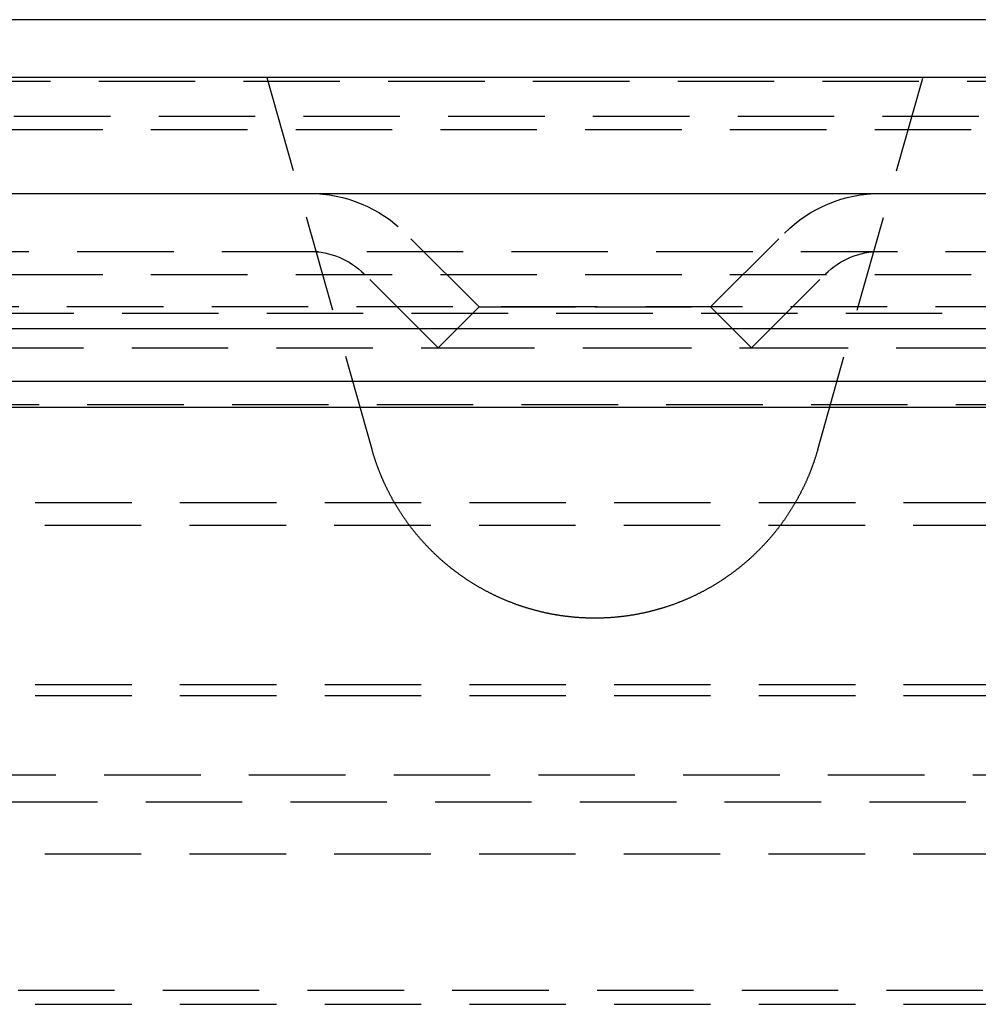
# Model space of a CAD drawing. Extents: x -251 to 249, y -646 to 358.
# Drawn here: x -16 to 8, y 226 to 252 of the extents above; entities that cross this region are included whole.
import ezdxf

# ---------------------------------------------------------------- set-up
doc = ezdxf.new("R2010")
doc.units = 0
doc.header["$LTSCALE"] = 10
doc.linetypes.add('VERDECKT', pattern=[0.375, 0.25, -0.125])
doc.layers.get('0').update_dxf_attribs({"linetype": 'CONTINUOUS'})

# ---------------------------------------------------------------- blocks, each defined once
blk = doc.blocks.new('A$C6FFFF061')
at = {"color": 3, "linetype": 'CONTINUOUS', "extrusion": (0, 1, -2e-16)}
for p, q in [((37.59441, 330.5), (-108.32371, 330.5)), ((250, 329), (-250, 329)), ((-250, 326), (250, 326)), ((-115, 322.5), (115, 322.5)), ((-114.36607, 321.14054), (114.36607, 321.14054)), ((-57.58826, 320.46694), (57.58826, 320.46694))]:
    blk.add_line(p, q, dxfattribs=at)
at = {"color": 1, "linetype": 'VERDECKT', "extrusion": (0, 1, -2e-16)}
for p, q in [((-8.5, 329), (-5.77321, 319.36597)), ((5.77321, 319.36597), (8.5, 329)), ((38.39706, 328.9), (-38.39706, 328.9)), ((-45.05, 328), (45.05, 328)), ((-45.25, 327.65359), (45.25, 327.65359)), ((-3, 323.06), (-4.91487, 324.97487)), ((3, 323.06), (4.91487, 324.97487)), ((-107.16168, 324.5), (107.16168, 324.5)), ((-45.25, 323.9), (45.25, 323.9)), ((-4.06, 322), (-5.97553, 323.91421)), ((4.06, 322), (5.97553, 323.91421)), ((-51.17747, 323.07053), (51.17747, 323.07053)), ((-38.5, 322.9), (38.5, 322.9)), ((-38.5, 322.9), (38.5, 322.9)), ((-3, 323.06), (-4.06, 322)), ((-3, 323.06), (0, 323.06)), ((0, 323.06), (3, 323.06)), ((3, 323.06), (4.06, 322)), ((-57, 322), (-4.06, 322)), ((-4.06, 322), (0, 322)), ((0, 322), (4.06, 322)), ((4.06, 322), (57, 322)), ((56.85007, 320.52733), (-56.85007, 320.52733)), ((-48.25, 318), (48.25, 318)), ((-48.25, 318), (48.25, 318)), ((-40.5, 317.40505), (40.5, 317.40505)), ((-40.5, 317.40505), (40.5, 317.40505)), ((-48.25, 313.28559), (48.25, 313.28559)), ((-48.25, 313), (48.25, 313)), ((38.53844, 310.93389), (-38.53844, 310.93389)), ((-37.88745, 310.24343), (37.88745, 310.24343)), ((-40.5, 308.9), (40.5, 308.9)), ((-37.44447, 305.36432), (37.44447, 305.36432)), ((-48.25, 305), (48.25, 305))]:
    blk.add_line(p, q, dxfattribs=at)
at = {"color": 1}
blk.add_polyline3d([(5.77321, 319.366, 0), (5.76871, 319.35, 0), (5.76417, 319.334, 0), (5.75959, 319.319, 0), (5.75496, 319.303, 0), (5.75029, 319.287, 0), (5.74557, 319.271, 0), (5.74081, 319.256, 0), (5.73601, 319.24, 0), (5.73116, 319.224, 0), (5.72627, 319.208, 0), (5.72133, 319.193, 0), (5.71635, 319.177, 0), (5.71133, 319.161, 0), (5.70626, 319.146, 0), (5.70115, 319.13, 0), (5.696, 319.114, 0), (5.6908, 319.099, 0), (5.68556, 319.083, 0), (5.68028, 319.068, 0), (5.67495, 319.052, 0), (5.66958, 319.036, 0), (5.66417, 319.021, 0), (5.65871, 319.005, 0), (5.65321, 318.99, 0), (5.64767, 318.974, 0), (5.64208, 318.959, 0), (5.63646, 318.943, 0), (5.63079, 318.928, 0), (5.62507, 318.912, 0), (5.61932, 318.897, 0), (5.61352, 318.881, 0), (5.60768, 318.866, 0), (5.6018, 318.851, 0), (5.59587, 318.835, 0), (5.5899, 318.82, 0), (5.58389, 318.805, 0), (5.57784, 318.789, 0), (5.57175, 318.774, 0), (5.56561, 318.759, 0), (5.55943, 318.743, 0), (5.55321, 318.728, 0), (5.54695, 318.713, 0), (5.54064, 318.698, 0), (5.5343, 318.682, 0), (5.52791, 318.667, 0), (5.52148, 318.652, 0), (5.51501, 318.637, 0), (5.50849, 318.622, 0), (5.50194, 318.607, 0), (5.49534, 318.591, 0), (5.4887, 318.576, 0), (5.48202, 318.561, 0), (5.4753, 318.546, 0), (5.46853, 318.531, 0), (5.46173, 318.516, 0), (5.45488, 318.501, 0), (5.448, 318.486, 0), (5.44107, 318.471, 0), (5.4341, 318.456, 0), (5.4271, 318.441, 0), (5.42005, 318.427, 0), (5.41296, 318.412, 0), (5.40583, 318.397, 0), (5.39867, 318.382, 0), (5.39146, 318.367, 0), (5.38421, 318.352, 0), (5.37692, 318.338, 0), (5.3696, 318.323, 0), (5.36223, 318.308, 0), (5.35483, 318.294, 0), (5.34738, 318.279, 0), (5.3399, 318.264, 0), (5.33238, 318.25, 0), (5.32482, 318.235, 0), (5.31722, 318.22, 0), (5.30958, 318.206, 0), (5.30191, 318.191, 0), (5.29419, 318.177, 0), (5.28644, 318.162, 0), (5.27865, 318.148, 0), (5.27083, 318.133, 0), (5.26296, 318.119, 0), (5.25506, 318.105, 0), (5.24712, 318.09, 0), (5.23914, 318.076, 0), (5.23113, 318.062, 0), (5.22307, 318.047, 0), (5.21499, 318.033, 0), (5.20686, 318.019, 0), (5.1987, 318.005, 0), (5.1905, 317.99, 0), (5.18226, 317.976, 0), (5.17399, 317.962, 0), (5.16569, 317.948, 0), (5.15734, 317.934, 0), (5.14896, 317.92, 0), (5.14055, 317.906, 0), (5.1321, 317.892, 0), (5.12361, 317.878, 0), (5.11509, 317.864, 0), (5.10653, 317.85, 0), (5.09794, 317.836, 0), (5.08931, 317.822, 0), (5.08065, 317.808, 0), (5.07195, 317.795, 0), (5.06322, 317.781, 0), (5.05445, 317.767, 0), (5.04565, 317.753, 0), (5.03681, 317.74, 0), (5.02794, 317.726, 0), (5.01904, 317.712, 0), (5.0101, 317.699, 0), (5.00113, 317.685, 0), (4.99212, 317.672, 0), (4.98309, 317.658, 0), (4.97401, 317.645, 0), (4.96491, 317.631, 0), (4.95577, 317.618, 0), (4.9466, 317.604, 0), (4.93739, 317.591, 0), (4.92815, 317.578, 0), (4.91889, 317.564, 0), (4.90958, 317.551, 0), (4.90025, 317.538, 0), (4.89089, 317.525, 0), (4.88149, 317.511, 0), (4.87206, 317.498, 0), (4.8626, 317.485, 0), (4.85311, 317.472, 0), (4.84359, 317.459, 0), (4.83404, 317.446, 0), (4.82446, 317.433, 0), (4.81485, 317.42, 0), (4.80521, 317.407, 0), (4.79554, 317.394, 0), (4.78584, 317.381, 0), (4.77611, 317.368, 0), (4.76635, 317.356, 0), (4.75656, 317.343, 0), (4.74675, 317.33, 0), (4.7369, 317.318, 0), (4.72703, 317.305, 0), (4.71713, 317.292, 0), (4.7072, 317.28, 0), (4.69725, 317.267, 0), (4.68726, 317.255, 0), (4.67725, 317.242, 0), (4.66722, 317.23, 0), (4.65715, 317.217, 0), (4.64706, 317.205, 0), (4.63695, 317.192, 0), (4.6268, 317.18, 0), (4.61664, 317.168, 0), (4.60644, 317.156, 0), (4.59622, 317.143, 0), (4.58598, 317.131, 0), (4.57571, 317.119, 0), (4.56541, 317.107, 0), (4.55509, 317.095, 0), (4.54475, 317.083, 0), (4.53438, 317.071, 0), (4.52399, 317.059, 0), (4.51357, 317.047, 0), (4.50313, 317.035, 0), (4.49267, 317.023, 0), (4.48218, 317.011, 0), (4.47167, 317, 0), (4.46114, 316.988, 0), (4.45058, 316.976, 0), (4.44001, 316.964, 0), (4.42941, 316.953, 0), (4.41878, 316.941, 0), (4.40814, 316.93, 0), (4.39748, 316.918, 0), (4.38679, 316.907, 0), (4.37608, 316.895, 0), (4.36535, 316.884, 0), (4.3546, 316.872, 0), (4.34383, 316.861, 0), (4.33304, 316.85, 0), (4.32223, 316.838, 0), (4.3114, 316.827, 0), (4.30055, 316.816, 0), (4.28968, 316.805, 0), (4.27879, 316.794, 0), (4.26789, 316.783, 0), (4.25696, 316.772, 0), (4.24601, 316.761, 0), (4.23505, 316.75, 0), (4.22404, 316.739, 0), (4.21299, 316.728, 0), (4.20191, 316.717, 0), (4.19078, 316.706, 0), (4.17962, 316.695, 0), (4.16842, 316.684, 0), (4.15718, 316.674, 0), (4.14591, 316.663, 0), (4.13459, 316.652, 0), (4.12324, 316.641, 0), (4.11185, 316.631, 0), (4.10042, 316.62, 0), (4.08895, 316.609, 0), (4.07745, 316.598, 0), (4.06591, 316.588, 0), (4.05433, 316.577, 0), (4.04272, 316.567, 0), (4.03106, 316.556, 0), (4.01937, 316.545, 0), (4.00765, 316.535, 0), (3.99589, 316.524, 0), (3.98409, 316.514, 0), (3.97225, 316.503, 0), (3.96038, 316.493, 0), (3.94847, 316.482, 0), (3.93653, 316.472, 0), (3.92455, 316.462, 0), (3.91253, 316.451, 0), (3.90048, 316.441, 0), (3.8884, 316.431, 0), (3.87628, 316.42, 0), (3.86412, 316.41, 0), (3.85193, 316.4, 0), (3.8397, 316.39, 0), (3.82744, 316.379, 0), (3.81514, 316.369, 0), (3.80281, 316.359, 0), (3.79044, 316.349, 0), (3.77804, 316.339, 0), (3.7656, 316.329, 0), (3.75313, 316.319, 0), (3.74063, 316.309, 0), (3.72809, 316.299, 0), (3.71552, 316.289, 0), (3.70292, 316.279, 0), (3.69028, 316.269, 0), (3.67761, 316.259, 0), (3.6649, 316.249, 0), (3.65216, 316.24, 0), (3.63939, 316.23, 0), (3.62659, 316.22, 0), (3.61375, 316.21, 0), (3.60088, 316.201, 0), (3.58797, 316.191, 0), (3.57504, 316.181, 0), (3.56207, 316.172, 0), (3.54907, 316.162, 0), (3.53604, 316.153, 0), (3.52297, 316.143, 0), (3.50988, 316.134, 0), (3.49675, 316.124, 0), (3.48359, 316.115, 0), (3.4704, 316.106, 0), (3.45718, 316.096, 0), (3.44392, 316.087, 0), (3.43064, 316.078, 0), (3.41732, 316.068, 0), (3.40397, 316.059, 0), (3.39059, 316.05, 0), (3.37719, 316.041, 0), (3.36375, 316.032, 0), (3.35028, 316.022, 0), (3.33678, 316.013, 0), (3.32325, 316.004, 0), (3.30969, 315.995, 0), (3.2961, 315.986, 0), (3.28248, 315.978, 0), (3.26883, 315.969, 0), (3.25515, 315.96, 0), (3.24144, 315.951, 0), (3.22771, 315.942, 0), (3.21394, 315.933, 0), (3.20015, 315.925, 0), (3.18632, 315.916, 0), (3.17247, 315.907, 0), (3.1586, 315.899, 0), (3.14469, 315.89, 0), (3.13076, 315.882, 0), (3.11679, 315.873, 0), (3.10281, 315.865, 0), (3.08879, 315.856, 0), (3.07475, 315.848, 0), (3.06068, 315.839, 0), (3.04658, 315.831, 0), (3.03246, 315.823, 0), (3.01831, 315.815, 0), (3.00414, 315.806, 0), (2.98994, 315.798, 0), (2.97571, 315.79, 0), (2.96146, 315.782, 0), (2.94718, 315.774, 0), (2.93288, 315.766, 0), (2.91855, 315.758, 0), (2.9042, 315.75, 0), (2.88982, 315.742, 0), (2.87542, 315.734, 0), (2.86099, 315.726, 0), (2.84654, 315.718, 0), (2.83207, 315.711, 0), (2.81757, 315.703, 0), (2.80305, 315.695, 0), (2.7885, 315.687, 0), (2.77394, 315.68, 0), (2.75934, 315.672, 0), (2.74473, 315.665, 0), (2.73009, 315.657, 0), (2.71543, 315.65, 0), (2.70075, 315.642, 0), (2.68605, 315.635, 0), (2.67132, 315.628, 0), (2.65657, 315.62, 0), (2.64181, 315.613, 0), (2.62701, 315.606, 0), (2.6122, 315.599, 0), (2.59737, 315.591, 0), (2.58251, 315.584, 0), (2.56764, 315.577, 0), (2.55274, 315.57, 0), (2.53783, 315.563, 0), (2.52289, 315.556, 0), (2.50793, 315.549, 0), (2.49296, 315.542, 0), (2.47796, 315.536, 0), (2.46295, 315.529, 0), (2.44791, 315.522, 0), (2.43286, 315.515, 0), (2.41779, 315.509, 0), (2.40269, 315.502, 0), (2.38758, 315.496, 0), (2.37245, 315.489, 0), (2.35731, 315.482, 0), (2.34214, 315.476, 0), (2.32696, 315.47, 0), (2.31176, 315.463, 0), (2.29654, 315.457, 0), (2.2813, 315.451, 0), (2.26605, 315.444, 0), (2.25077, 315.438, 0), (2.23548, 315.432, 0), (2.22018, 315.426, 0), (2.20485, 315.42, 0), (2.18951, 315.414, 0), (2.17416, 315.408, 0), (2.15878, 315.402, 0), (2.14339, 315.396, 0), (2.12799, 315.39, 0), (2.11257, 315.384, 0), (2.09713, 315.378, 0), (2.08168, 315.373, 0), (2.06621, 315.367, 0), (2.05073, 315.361, 0), (2.03523, 315.356, 0), (2.01972, 315.35, 0), (2.00419, 315.345, 0), (1.98865, 315.339, 0), (1.9731, 315.334, 0), (1.95753, 315.328, 0), (1.94195, 315.323, 0), (1.92636, 315.318, 0), (1.91075, 315.312, 0), (1.89513, 315.307, 0), (1.8795, 315.302, 0), (1.86385, 315.297, 0), (1.8482, 315.292, 0), (1.83253, 315.287, 0), (1.81685, 315.282, 0), (1.80116, 315.277, 0), (1.78545, 315.272, 0), (1.76974, 315.267, 0), (1.75401, 315.262, 0), (1.73828, 315.257, 0), (1.72253, 315.253, 0), (1.70678, 315.248, 0), (1.69101, 315.243, 0), (1.67523, 315.239, 0), (1.65945, 315.234, 0), (1.64365, 315.23, 0), (1.62785, 315.225, 0), (1.61204, 315.221, 0), (1.59621, 315.216, 0), (1.58038, 315.212, 0), (1.56454, 315.208, 0), (1.5487, 315.203, 0), (1.53284, 315.199, 0), (1.51698, 315.195, 0), (1.50111, 315.191, 0), (1.48523, 315.187, 0), (1.46935, 315.183, 0), (1.45346, 315.179, 0), (1.43756, 315.175, 0), (1.42166, 315.171, 0), (1.40575, 315.167, 0), (1.38983, 315.163, 0), (1.37391, 315.159, 0), (1.35798, 315.156, 0), (1.34205, 315.152, 0), (1.32611, 315.148, 0), (1.31017, 315.145, 0), (1.29422, 315.141, 0), (1.27827, 315.138, 0), (1.26232, 315.134, 0), (1.24636, 315.131, 0), (1.23039, 315.128, 0), (1.21443, 315.124, 0), (1.19846, 315.121, 0), (1.18248, 315.118, 0), (1.1665, 315.114, 0), (1.15053, 315.111, 0), (1.13454, 315.108, 0), (1.11856, 315.105, 0), (1.10257, 315.102, 0), (1.08658, 315.099, 0), (1.07059, 315.096, 0), (1.0546, 315.093, 0), (1.03861, 315.091, 0), (1.02262, 315.088, 0), (1.00662, 315.085, 0), (0.99063, 315.082, 0), (0.97463, 315.08, 0), (0.95864, 315.077, 0), (0.94264, 315.075, 0), (0.92665, 315.072, 0), (0.91065, 315.07, 0), (0.89466, 315.067, 0), (0.87867, 315.065, 0), (0.86268, 315.062, 0), (0.84669, 315.06, 0), (0.83071, 315.058, 0), (0.81472, 315.056, 0), (0.79874, 315.053, 0), (0.78276, 315.051, 0), (0.76678, 315.049, 0), (0.75081, 315.047, 0), (0.73484, 315.045, 0), (0.71887, 315.043, 0), (0.70291, 315.041, 0), (0.68695, 315.04, 0), (0.671, 315.038, 0), (0.65504, 315.036, 0), (0.6391, 315.034, 0), (0.62316, 315.033, 0), (0.60722, 315.031, 0), (0.59129, 315.029, 0), (0.57537, 315.028, 0), (0.55945, 315.026, 0), (0.54354, 315.025, 0), (0.52763, 315.023, 0), (0.51173, 315.022, 0), (0.49584, 315.021, 0), (0.47995, 315.019, 0), (0.46407, 315.018, 0), (0.4482, 315.017, 0), (0.43234, 315.016, 0), (0.41648, 315.015, 0), (0.40063, 315.013, 0), (0.38479, 315.012, 0), (0.36896, 315.011, 0), (0.35314, 315.01, 0), (0.33733, 315.01, 0), (0.32153, 315.009, 0), (0.30573, 315.008, 0), (0.28995, 315.007, 0), (0.27417, 315.006, 0), (0.25841, 315.006, 0), (0.24266, 315.005, 0), (0.22691, 315.004, 0), (0.21118, 315.004, 0), (0.19546, 315.003, 0), (0.17975, 315.003, 0), (0.16406, 315.002, 0), (0.14837, 315.002, 0), (0.1327, 315.001, 0), (0.11704, 315.001, 0), (0.10139, 315.001, 0), (0.08575, 315.001, 0), (0.07013, 315, 0), (0.05452, 315, 0), (0.03893, 315, 0), (0.02335, 315, 0), (0.00778, 315, 0), (-0.00778, 315, 0), (-0.02335, 315, 0), (-0.03893, 315, 0), (-0.05452, 315, 0), (-0.07013, 315, 0), (-0.08575, 315.001, 0), (-0.10139, 315.001, 0), (-0.11704, 315.001, 0), (-0.1327, 315.001, 0), (-0.14837, 315.002, 0), (-0.16406, 315.002, 0), (-0.17975, 315.003, 0), (-0.19546, 315.003, 0), (-0.21118, 315.004, 0), (-0.22691, 315.004, 0), (-0.24266, 315.005, 0), (-0.25841, 315.006, 0), (-0.27417, 315.006, 0), (-0.28995, 315.007, 0), (-0.30573, 315.008, 0), (-0.32153, 315.009, 0), (-0.33733, 315.01, 0), (-0.35314, 315.01, 0), (-0.36896, 315.011, 0), (-0.38479, 315.012, 0), (-0.40063, 315.013, 0), (-0.41648, 315.015, 0), (-0.43234, 315.016, 0), (-0.4482, 315.017, 0), (-0.46407, 315.018, 0), (-0.47995, 315.019, 0), (-0.49584, 315.021, 0), (-0.51173, 315.022, 0), (-0.52763, 315.023, 0), (-0.54354, 315.025, 0), (-0.55945, 315.026, 0), (-0.57537, 315.028, 0), (-0.59129, 315.029, 0), (-0.60722, 315.031, 0), (-0.62316, 315.033, 0), (-0.6391, 315.034, 0), (-0.65504, 315.036, 0), (-0.671, 315.038, 0), (-0.68695, 315.04, 0), (-0.70291, 315.041, 0), (-0.71887, 315.043, 0), (-0.73484, 315.045, 0), (-0.75081, 315.047, 0), (-0.76678, 315.049, 0), (-0.78276, 315.051, 0), (-0.79874, 315.053, 0), (-0.81472, 315.056, 0), (-0.83071, 315.058, 0), (-0.84669, 315.06, 0), (-0.86268, 315.062, 0), (-0.87867, 315.065, 0), (-0.89466, 315.067, 0), (-0.91065, 315.07, 0), (-0.92665, 315.072, 0), (-0.94264, 315.075, 0), (-0.95864, 315.077, 0), (-0.97463, 315.08, 0), (-0.99063, 315.082, 0), (-1.00662, 315.085, 0), (-1.02262, 315.088, 0), (-1.03861, 315.091, 0), (-1.0546, 315.093, 0), (-1.07059, 315.096, 0), (-1.08658, 315.099, 0), (-1.10257, 315.102, 0), (-1.11856, 315.105, 0), (-1.13454, 315.108, 0), (-1.15053, 315.111, 0), (-1.1665, 315.114, 0), (-1.18248, 315.118, 0), (-1.19846, 315.121, 0), (-1.21443, 315.124, 0), (-1.23039, 315.128, 0), (-1.24636, 315.131, 0), (-1.26232, 315.134, 0), (-1.27827, 315.138, 0), (-1.29422, 315.141, 0), (-1.31017, 315.145, 0), (-1.32611, 315.148, 0), (-1.34205, 315.152, 0), (-1.35798, 315.156, 0), (-1.37391, 315.159, 0), (-1.38983, 315.163, 0), (-1.40575, 315.167, 0), (-1.42166, 315.171, 0), (-1.43756, 315.175, 0), (-1.45346, 315.179, 0), (-1.46935, 315.183, 0), (-1.48523, 315.187, 0), (-1.50111, 315.191, 0), (-1.51698, 315.195, 0), (-1.53284, 315.199, 0), (-1.5487, 315.203, 0), (-1.56454, 315.208, 0), (-1.58038, 315.212, 0), (-1.59621, 315.216, 0), (-1.61204, 315.221, 0), (-1.62785, 315.225, 0), (-1.64365, 315.23, 0), (-1.65945, 315.234, 0), (-1.67523, 315.239, 0), (-1.69101, 315.243, 0), (-1.70678, 315.248, 0), (-1.72253, 315.253, 0), (-1.73828, 315.257, 0), (-1.75401, 315.262, 0), (-1.76974, 315.267, 0), (-1.78545, 315.272, 0), (-1.80116, 315.277, 0), (-1.81685, 315.282, 0), (-1.83253, 315.287, 0), (-1.8482, 315.292, 0), (-1.86385, 315.297, 0), (-1.8795, 315.302, 0), (-1.89513, 315.307, 0), (-1.91075, 315.312, 0), (-1.92636, 315.318, 0), (-1.94195, 315.323, 0), (-1.95753, 315.328, 0), (-1.9731, 315.334, 0), (-1.98865, 315.339, 0), (-2.00419, 315.345, 0), (-2.01972, 315.35, 0), (-2.03523, 315.356, 0), (-2.05073, 315.361, 0), (-2.06621, 315.367, 0), (-2.08168, 315.373, 0), (-2.09713, 315.378, 0), (-2.11257, 315.384, 0), (-2.12799, 315.39, 0), (-2.14339, 315.396, 0), (-2.15878, 315.402, 0), (-2.17416, 315.408, 0), (-2.18951, 315.414, 0), (-2.20485, 315.42, 0), (-2.22018, 315.426, 0), (-2.23548, 315.432, 0), (-2.25077, 315.438, 0), (-2.26605, 315.444, 0), (-2.2813, 315.451, 0), (-2.29654, 315.457, 0), (-2.31176, 315.463, 0), (-2.32696, 315.47, 0), (-2.34214, 315.476, 0), (-2.35731, 315.482, 0), (-2.37245, 315.489, 0), (-2.38758, 315.496, 0), (-2.40269, 315.502, 0), (-2.41779, 315.509, 0), (-2.43286, 315.515, 0), (-2.44791, 315.522, 0), (-2.46295, 315.529, 0), (-2.47796, 315.536, 0), (-2.49296, 315.542, 0), (-2.50793, 315.549, 0), (-2.52289, 315.556, 0), (-2.53783, 315.563, 0), (-2.55274, 315.57, 0), (-2.56764, 315.577, 0), (-2.58251, 315.584, 0), (-2.59737, 315.591, 0), (-2.6122, 315.599, 0), (-2.62701, 315.606, 0), (-2.64181, 315.613, 0), (-2.65657, 315.62, 0), (-2.67132, 315.628, 0), (-2.68605, 315.635, 0), (-2.70075, 315.642, 0), (-2.71543, 315.65, 0), (-2.73009, 315.657, 0), (-2.74473, 315.665, 0), (-2.75934, 315.672, 0), (-2.77394, 315.68, 0), (-2.7885, 315.687, 0), (-2.80305, 315.695, 0), (-2.81757, 315.703, 0), (-2.83207, 315.711, 0), (-2.84654, 315.718, 0), (-2.86099, 315.726, 0), (-2.87542, 315.734, 0), (-2.88982, 315.742, 0), (-2.9042, 315.75, 0), (-2.91855, 315.758, 0), (-2.93288, 315.766, 0), (-2.94718, 315.774, 0), (-2.96146, 315.782, 0), (-2.97571, 315.79, 0), (-2.98994, 315.798, 0), (-3.00414, 315.806, 0), (-3.01831, 315.815, 0), (-3.03246, 315.823, 0), (-3.04658, 315.831, 0), (-3.06068, 315.839, 0), (-3.07475, 315.848, 0), (-3.08879, 315.856, 0), (-3.10281, 315.865, 0), (-3.11679, 315.873, 0), (-3.13076, 315.882, 0), (-3.14469, 315.89, 0), (-3.1586, 315.899, 0), (-3.17247, 315.907, 0), (-3.18632, 315.916, 0), (-3.20015, 315.925, 0), (-3.21394, 315.933, 0), (-3.22771, 315.942, 0), (-3.24144, 315.951, 0), (-3.25515, 315.96, 0), (-3.26883, 315.969, 0), (-3.28248, 315.978, 0), (-3.2961, 315.986, 0), (-3.30969, 315.995, 0), (-3.32325, 316.004, 0), (-3.33678, 316.013, 0), (-3.35028, 316.022, 0), (-3.36375, 316.032, 0), (-3.37719, 316.041, 0), (-3.39059, 316.05, 0), (-3.40397, 316.059, 0), (-3.41732, 316.068, 0), (-3.43064, 316.078, 0), (-3.44392, 316.087, 0), (-3.45718, 316.096, 0), (-3.4704, 316.106, 0), (-3.48359, 316.115, 0), (-3.49675, 316.124, 0), (-3.50988, 316.134, 0), (-3.52297, 316.143, 0), (-3.53604, 316.153, 0), (-3.54907, 316.162, 0), (-3.56207, 316.172, 0), (-3.57504, 316.181, 0), (-3.58797, 316.191, 0), (-3.60088, 316.201, 0), (-3.61375, 316.21, 0), (-3.62659, 316.22, 0), (-3.63939, 316.23, 0), (-3.65216, 316.24, 0), (-3.6649, 316.249, 0), (-3.67761, 316.259, 0), (-3.69028, 316.269, 0), (-3.70292, 316.279, 0), (-3.71552, 316.289, 0), (-3.72809, 316.299, 0), (-3.74063, 316.309, 0), (-3.75313, 316.319, 0), (-3.7656, 316.329, 0), (-3.77804, 316.339, 0), (-3.79044, 316.349, 0), (-3.80281, 316.359, 0), (-3.81514, 316.369, 0), (-3.82744, 316.379, 0), (-3.8397, 316.39, 0), (-3.85193, 316.4, 0), (-3.86412, 316.41, 0), (-3.87628, 316.42, 0), (-3.8884, 316.431, 0), (-3.90048, 316.441, 0), (-3.91253, 316.451, 0), (-3.92455, 316.462, 0), (-3.93653, 316.472, 0), (-3.94847, 316.482, 0), (-3.96038, 316.493, 0), (-3.97225, 316.503, 0), (-3.98409, 316.514, 0), (-3.99589, 316.524, 0), (-4.00765, 316.535, 0), (-4.01937, 316.545, 0), (-4.03106, 316.556, 0), (-4.04272, 316.567, 0), (-4.05433, 316.577, 0), (-4.06591, 316.588, 0), (-4.07745, 316.598, 0), (-4.08895, 316.609, 0), (-4.10042, 316.62, 0), (-4.11185, 316.631, 0), (-4.12324, 316.641, 0), (-4.13459, 316.652, 0), (-4.14591, 316.663, 0), (-4.15718, 316.674, 0), (-4.16842, 316.684, 0), (-4.17962, 316.695, 0), (-4.19078, 316.706, 0), (-4.20191, 316.717, 0), (-4.21299, 316.728, 0), (-4.22404, 316.739, 0), (-4.23505, 316.75, 0), (-4.24601, 316.761, 0), (-4.25696, 316.772, 0), (-4.26789, 316.783, 0), (-4.27879, 316.794, 0), (-4.28968, 316.805, 0), (-4.30055, 316.816, 0), (-4.3114, 316.827, 0), (-4.32223, 316.838, 0), (-4.33304, 316.85, 0), (-4.34383, 316.861, 0), (-4.3546, 316.872, 0), (-4.36535, 316.884, 0), (-4.37608, 316.895, 0), (-4.38679, 316.907, 0), (-4.39748, 316.918, 0), (-4.40814, 316.93, 0), (-4.41878, 316.941, 0), (-4.42941, 316.953, 0), (-4.44001, 316.964, 0), (-4.45058, 316.976, 0), (-4.46114, 316.988, 0), (-4.47167, 317, 0), (-4.48218, 317.011, 0), (-4.49267, 317.023, 0), (-4.50313, 317.035, 0), (-4.51357, 317.047, 0), (-4.52399, 317.059, 0), (-4.53438, 317.071, 0), (-4.54475, 317.083, 0), (-4.55509, 317.095, 0), (-4.56541, 317.107, 0), (-4.57571, 317.119, 0), (-4.58598, 317.131, 0), (-4.59622, 317.143, 0), (-4.60644, 317.156, 0), (-4.61664, 317.168, 0), (-4.6268, 317.18, 0), (-4.63695, 317.192, 0), (-4.64706, 317.205, 0), (-4.65715, 317.217, 0), (-4.66722, 317.23, 0), (-4.67725, 317.242, 0), (-4.68726, 317.255, 0), (-4.69725, 317.267, 0), (-4.7072, 317.28, 0), (-4.71713, 317.292, 0), (-4.72703, 317.305, 0), (-4.7369, 317.318, 0), (-4.74675, 317.33, 0), (-4.75656, 317.343, 0), (-4.76635, 317.356, 0), (-4.77611, 317.368, 0), (-4.78584, 317.381, 0), (-4.79554, 317.394, 0), (-4.80521, 317.407, 0), (-4.81485, 317.42, 0), (-4.82446, 317.433, 0), (-4.83404, 317.446, 0), (-4.84359, 317.459, 0), (-4.85311, 317.472, 0), (-4.8626, 317.485, 0), (-4.87206, 317.498, 0), (-4.88149, 317.511, 0), (-4.89089, 317.525, 0), (-4.90025, 317.538, 0), (-4.90958, 317.551, 0), (-4.91889, 317.564, 0), (-4.92815, 317.578, 0), (-4.93739, 317.591, 0), (-4.9466, 317.604, 0), (-4.95577, 317.618, 0), (-4.96491, 317.631, 0), (-4.97401, 317.645, 0), (-4.98309, 317.658, 0), (-4.99212, 317.672, 0), (-5.00113, 317.685, 0), (-5.0101, 317.699, 0), (-5.01904, 317.712, 0), (-5.02794, 317.726, 0), (-5.03681, 317.74, 0), (-5.04565, 317.753, 0), (-5.05445, 317.767, 0), (-5.06322, 317.781, 0), (-5.07195, 317.795, 0), (-5.08065, 317.808, 0), (-5.08931, 317.822, 0), (-5.09794, 317.836, 0), (-5.10653, 317.85, 0), (-5.11509, 317.864, 0), (-5.12361, 317.878, 0), (-5.1321, 317.892, 0), (-5.14055, 317.906, 0), (-5.14896, 317.92, 0), (-5.15734, 317.934, 0), (-5.16569, 317.948, 0), (-5.17399, 317.962, 0), (-5.18226, 317.976, 0), (-5.1905, 317.99, 0), (-5.1987, 318.005, 0), (-5.20686, 318.019, 0), (-5.21499, 318.033, 0), (-5.22307, 318.047, 0), (-5.23113, 318.062, 0), (-5.23914, 318.076, 0), (-5.24712, 318.09, 0), (-5.25506, 318.105, 0), (-5.26296, 318.119, 0), (-5.27083, 318.133, 0), (-5.27865, 318.148, 0), (-5.28644, 318.162, 0), (-5.29419, 318.177, 0), (-5.30191, 318.191, 0), (-5.30958, 318.206, 0), (-5.31722, 318.22, 0), (-5.32482, 318.235, 0), (-5.33238, 318.25, 0), (-5.3399, 318.264, 0), (-5.34738, 318.279, 0), (-5.35483, 318.294, 0), (-5.36223, 318.308, 0), (-5.3696, 318.323, 0), (-5.37692, 318.338, 0), (-5.38421, 318.352, 0), (-5.39146, 318.367, 0), (-5.39867, 318.382, 0), (-5.40583, 318.397, 0), (-5.41296, 318.412, 0), (-5.42005, 318.427, 0), (-5.4271, 318.441, 0), (-5.4341, 318.456, 0), (-5.44107, 318.471, 0), (-5.448, 318.486, 0), (-5.45488, 318.501, 0), (-5.46173, 318.516, 0), (-5.46853, 318.531, 0), (-5.4753, 318.546, 0), (-5.48202, 318.561, 0), (-5.4887, 318.576, 0), (-5.49534, 318.591, 0), (-5.50194, 318.607, 0), (-5.50849, 318.622, 0), (-5.51501, 318.637, 0), (-5.52148, 318.652, 0), (-5.52791, 318.667, 0), (-5.5343, 318.682, 0), (-5.54064, 318.698, 0), (-5.54695, 318.713, 0), (-5.55321, 318.728, 0), (-5.55943, 318.743, 0), (-5.56561, 318.759, 0), (-5.57175, 318.774, 0), (-5.57784, 318.789, 0), (-5.58389, 318.805, 0), (-5.5899, 318.82, 0), (-5.59587, 318.835, 0), (-5.6018, 318.851, 0), (-5.60768, 318.866, 0), (-5.61352, 318.881, 0), (-5.61932, 318.897, 0), (-5.62507, 318.912, 0), (-5.63079, 318.928, 0), (-5.63646, 318.943, 0), (-5.64208, 318.959, 0), (-5.64767, 318.974, 0), (-5.65321, 318.99, 0), (-5.65871, 319.005, 0), (-5.66417, 319.021, 0), (-5.66958, 319.036, 0), (-5.67495, 319.052, 0), (-5.68028, 319.068, 0), (-5.68556, 319.083, 0), (-5.6908, 319.099, 0), (-5.696, 319.114, 0), (-5.70115, 319.13, 0), (-5.70626, 319.146, 0), (-5.71133, 319.161, 0), (-5.71635, 319.177, 0), (-5.72133, 319.193, 0), (-5.72627, 319.208, 0), (-5.73116, 319.224, 0), (-5.73601, 319.24, 0), (-5.74081, 319.256, 0), (-5.74557, 319.271, 0), (-5.75029, 319.287, 0), (-5.75496, 319.303, 0), (-5.75959, 319.319, 0), (-5.76417, 319.334, 0), (-5.76871, 319.35, 0), (-5.77321, 319.366, 0)], dxfattribs=at)
at = {"color": 1, "linetype": 'VERDECKT', "extrusion": (0, -2e-16, -1)}
for centre, radius, start, end in [((7.38975, 322.5), 3.5, 90, 135), ((-7.38975, 322.5), 3.5, 45, 90), ((7.39044, 322.49833), 2.00167, 90.019753, 134.980247), ((-7.39044, 322.49833), 2.00167, 45.019753, 89.980247)]:
    blk.add_arc(centre, radius, start, end, dxfattribs=at)

msp = doc.modelspace()

# ---------------------------------------------------------------- block references
msp.add_blockref('A$C6FFFF061', (-1.436, -79, 329))

doc.saveas('drawing.dxf')
